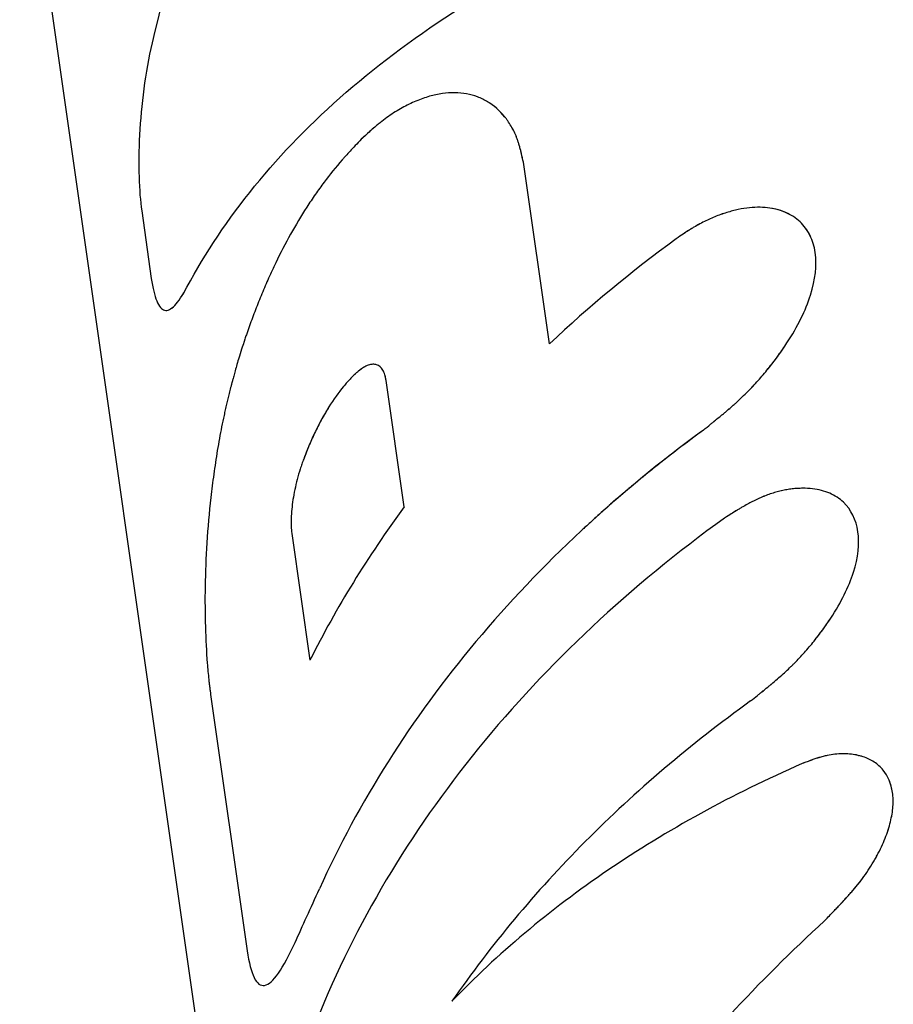
# Model space of a CAD drawing. Units: millimetres. Extents: x -5783 to 5783, y -5783 to 5783.
# Drawn here: x 2133 to 2149, y 2325 to 2343 of the extents above; entities that cross this region are included whole.
import ezdxf

# ---------------------------------------------------------------- set-up
doc = ezdxf.new("R2010")
doc.units = ezdxf.units.MM
doc.header["$LTSCALE"] = 20
doc.layers.add('2d', color=230, linetype='Continuous')

msp = doc.modelspace()

# ---------------------------------------------------------------- linework, layer by layer
at = {"layer": '2d'}
for p, q in [((2132.651, 2347.862), (2143.733, 2270.236)), ((2142.637, 2337.357), (2142.161, 2340.689)), ((2134.95, 2339.862), (2135.132, 2338.587)), ((2146.901, 2339.89), (2146.901, 2339.89)), ((2139.897, 2334.281), (2139.557, 2336.663)), ((2136.421, 2335.604), (2136.421, 2335.604)), ((2147.74, 2334.597), (2147.74, 2334.597)), ((2137.779, 2333.784), (2138.12, 2331.393)), ((2136.25, 2330.749), (2136.939, 2325.923)), ((2148.455, 2329.602), (2148.461, 2329.6)), ((2148.802, 2327.704), (2148.802, 2327.704)), ((2148.582, 2327.351), (2148.582, 2327.351)), ((2137.664, 2325.725), (2137.664, 2325.725)), ((2137.207, 2325.272), (2137.207, 2325.272))]:
    msp.add_line(p, q, dxfattribs=at)
for points, knots in [([(2141.921, 2355.974), (2140.27, 2354.1), (2138.842, 2352.043), (2136.552, 2347.683), (2135.689, 2345.38), (2135.146, 2343.025)], [0, 0, 0, 0, 0.5, 0.5, 1, 1, 1, 1]), ([(2135.803, 2338.421), (2136.497, 2339.722), (2137.51, 2340.969), (2140.102, 2343.219), (2141.68, 2344.22), (2143.482, 2345.039)], [0, 0, 0, 0, 0.5, 0.5, 1, 1, 1, 1]), ([(2135.146, 2343.025), (2135.081, 2342.742), (2135.03, 2342.454), (2134.951, 2341.862), (2134.925, 2341.572), (2134.896, 2341.006), (2134.893, 2340.742), (2134.908, 2340.256), (2134.924, 2340.044), (2134.95, 2339.862)], [0, 0, 0, 0, 0.25, 0.25, 0.5, 0.5, 0.75, 0.75, 1, 1, 1, 1]), ([(2142.161, 2340.689), (2142.149, 2340.75), (2142.132, 2340.829), (2142.116, 2340.901), (2142.108, 2340.932), (2142.105, 2340.946), (2142.104, 2340.952), (2142.103, 2340.956), (2142.103, 2340.956), (2142.09, 2341.008), (2142.072, 2341.077), (2142.049, 2341.148), (2142.04, 2341.177), (2142.034, 2341.195), (2142.031, 2341.204), (2141.999, 2341.29), (2141.966, 2341.363), (2141.908, 2341.466), (2141.877, 2341.516), (2141.843, 2341.564), (2141.819, 2341.596), (2141.807, 2341.612), (2141.699, 2341.745), (2141.59, 2341.841), (2141.409, 2341.95), (2141.346, 2341.981), (2141.214, 2342.031), (2141.146, 2342.05), (2140.929, 2342.089), (2140.776, 2342.092), (2140.537, 2342.058), (2140.455, 2342.04), (2140.331, 2342.005), (2140.289, 2341.991), (2140.204, 2341.961), (2140.163, 2341.945), (2140.031, 2341.89), (2139.901, 2341.826), (2139.773, 2341.75), (2139.687, 2341.696), (2139.646, 2341.669), (2139.56, 2341.609), (2139.495, 2341.561), (2139.42, 2341.501), (2139.382, 2341.47), (2139.363, 2341.454), (2139.355, 2341.447), (2139.35, 2341.443), (2139.346, 2341.44), (2139.287, 2341.389), (2139.201, 2341.312), (2139.089, 2341.207)], [0, 0, 0, 0, 0.03125, 0.046875, 0.054688, 0.058594, 0.060547, 0.060547, 0.0625, 0.0625, 0.09375, 0.109375, 0.117188, 0.117188, 0.125, 0.125, 0.1875, 0.1875, 0.21875, 0.234375, 0.234375, 0.25, 0.25, 0.375, 0.375, 0.4375, 0.4375, 0.5, 0.5, 0.625, 0.625, 0.6875, 0.6875, 0.71875, 0.71875, 0.75, 0.75, 0.8125, 0.84375, 0.84375, 0.875, 0.875, 0.90625, 0.921875, 0.929687, 0.933594, 0.935547, 0.935547, 0.9375, 0.9375, 1, 1, 1, 1]), ([(2142.161, 2340.689), (2142.149, 2340.75), (2142.137, 2340.802), (2142.122, 2340.87), (2142.118, 2340.891), (2142.111, 2340.919), (2142.109, 2340.927), (2142.106, 2340.94), (2142.105, 2340.944), (2142.104, 2340.95), (2142.104, 2340.952), (2142.103, 2340.956), (2142.102, 2340.957), (2142.101, 2340.962), (2142.1, 2340.966), (2142.099, 2340.972), (2142.098, 2340.975), (2142.096, 2340.984), (2142.094, 2340.99), (2142.09, 2341.007), (2142.087, 2341.019), (2142.078, 2341.053), (2142.071, 2341.075), (2142.059, 2341.118), (2142.053, 2341.138), (2142.043, 2341.167), (2142.04, 2341.177), (2142.034, 2341.195), (2142.03, 2341.204), (2142.024, 2341.223), (2142.02, 2341.232), (2142.013, 2341.251), (2142.009, 2341.261), (2141.997, 2341.289), (2141.989, 2341.307), (2141.964, 2341.362), (2141.946, 2341.397), (2141.908, 2341.466), (2141.887, 2341.499), (2141.854, 2341.548), (2141.843, 2341.564), (2141.819, 2341.596), (2141.807, 2341.611), (2141.783, 2341.641), (2141.771, 2341.656), (2141.746, 2341.684), (2141.733, 2341.698), (2141.695, 2341.738), (2141.669, 2341.763), (2141.587, 2341.835), (2141.53, 2341.877), (2141.409, 2341.95), (2141.346, 2341.981), (2141.214, 2342.031), (2141.146, 2342.05), (2141.002, 2342.076), (2140.927, 2342.083), (2140.774, 2342.085), (2140.696, 2342.08), (2140.537, 2342.058), (2140.455, 2342.04), (2140.331, 2342.005), (2140.289, 2341.991), (2140.204, 2341.961), (2140.162, 2341.945), (2140.076, 2341.908), (2140.032, 2341.888), (2139.945, 2341.846), (2139.902, 2341.823), (2139.816, 2341.775), (2139.773, 2341.75), (2139.687, 2341.696), (2139.645, 2341.669), (2139.56, 2341.609), (2139.517, 2341.577), (2139.452, 2341.527), (2139.431, 2341.51), (2139.398, 2341.483), (2139.387, 2341.475), (2139.371, 2341.461), (2139.366, 2341.456), (2139.358, 2341.45), (2139.355, 2341.447), (2139.35, 2341.443), (2139.346, 2341.44), (2139.342, 2341.436), (2139.341, 2341.435), (2139.337, 2341.432), (2139.335, 2341.43), (2139.329, 2341.425), (2139.325, 2341.422), (2139.313, 2341.411), (2139.305, 2341.404), (2139.278, 2341.38), (2139.258, 2341.363), (2139.194, 2341.305), (2139.145, 2341.259), (2139.089, 2341.207)], [0, 0, 0, 0, 0.03125, 0.03125, 0.046875, 0.046875, 0.054688, 0.054688, 0.058594, 0.058594, 0.060547, 0.060547, 0.0625, 0.0625, 0.064453, 0.064453, 0.066406, 0.066406, 0.070312, 0.070312, 0.078125, 0.078125, 0.09375, 0.09375, 0.109375, 0.109375, 0.117188, 0.117188, 0.125, 0.125, 0.132812, 0.132812, 0.140625, 0.140625, 0.15625, 0.15625, 0.1875, 0.1875, 0.21875, 0.21875, 0.234375, 0.234375, 0.25, 0.25, 0.265625, 0.265625, 0.28125, 0.28125, 0.3125, 0.3125, 0.375, 0.375, 0.4375, 0.4375, 0.5, 0.5, 0.5625, 0.5625, 0.625, 0.625, 0.6875, 0.6875, 0.71875, 0.71875, 0.75, 0.75, 0.78125, 0.78125, 0.8125, 0.8125, 0.84375, 0.84375, 0.875, 0.875, 0.90625, 0.90625, 0.921875, 0.921875, 0.929688, 0.929688, 0.933594, 0.933594, 0.935547, 0.935547, 0.9375, 0.9375, 0.939453, 0.939453, 0.941406, 0.941406, 0.945312, 0.945312, 0.953125, 0.953125, 0.96875, 0.96875, 1, 1, 1, 1]), ([(2139.089, 2341.207), (2139.007, 2341.123), (2138.937, 2341.049), (2138.848, 2340.952), (2138.82, 2340.922), (2138.783, 2340.881), (2138.766, 2340.862), (2138.747, 2340.841), (2138.738, 2340.831), (2138.734, 2340.826), (2138.732, 2340.824), (2138.731, 2340.823), (2138.608, 2340.683), (2138.494, 2340.541), (2138.332, 2340.325), (2138.251, 2340.212), (2138.17, 2340.092), (2138.115, 2340.01), (2138.087, 2339.968), (2137.954, 2339.761), (2137.853, 2339.591), (2137.659, 2339.244), (2137.519, 2338.974), (2137.386, 2338.689), (2137.3, 2338.496), (2137.258, 2338.399), (2137.173, 2338.197), (2137.133, 2338.097), (2137.055, 2337.895), (2137.018, 2337.794), (2136.965, 2337.645), (2136.938, 2337.569), (2136.907, 2337.478), (2136.892, 2337.431), (2136.884, 2337.407), (2136.88, 2337.397), (2136.878, 2337.39), (2136.877, 2337.386), (2136.853, 2337.314), (2136.819, 2337.209), (2136.775, 2337.068)], [0, 0, 0, 0, 0.0625, 0.0625, 0.09375, 0.09375, 0.109375, 0.117188, 0.121094, 0.123047, 0.123047, 0.125, 0.125, 0.25, 0.25, 0.3125, 0.34375, 0.34375, 0.375, 0.375, 0.5, 0.5, 0.625, 0.6875, 0.6875, 0.75, 0.75, 0.8125, 0.8125, 0.875, 0.875, 0.90625, 0.921875, 0.929688, 0.933594, 0.935547, 0.935547, 0.9375, 0.9375, 1, 1, 1, 1]), ([(2146.901, 2339.89), (2146.851, 2339.902), (2146.8, 2339.911), (2146.623, 2339.931), (2146.491, 2339.929), (2146.282, 2339.902), (2146.211, 2339.889), (2146.067, 2339.855), (2145.995, 2339.834), (2145.845, 2339.785), (2145.769, 2339.756), (2145.619, 2339.691), (2145.545, 2339.655), (2145.432, 2339.595), (2145.394, 2339.573), (2145.338, 2339.54), (2145.319, 2339.529), (2145.291, 2339.512), (2145.282, 2339.506), (2145.268, 2339.497), (2145.263, 2339.494), (2145.254, 2339.489), (2145.248, 2339.485), (2145.241, 2339.48), (2145.238, 2339.479), (2145.232, 2339.474), (2145.228, 2339.472), (2145.218, 2339.465), (2145.21, 2339.46), (2145.187, 2339.445), (2145.17, 2339.434), (2145.114, 2339.396), (2145.071, 2339.366), (2145.022, 2339.331)], [0.7228293, 0.7228293, 0.7228293, 0.7228293, 0.75, 0.75, 0.8125, 0.8125, 0.84375, 0.84375, 0.875, 0.875, 0.90625, 0.90625, 0.9375, 0.9375, 0.953125, 0.953125, 0.9609375, 0.9609375, 0.9648438, 0.9648438, 0.9667969, 0.9667969, 0.96875, 0.96875, 0.9707031, 0.9707031, 0.9726562, 0.9726562, 0.9765625, 0.9765625, 0.984375, 0.984375, 1, 1, 1, 1]), ([(2145.536, 2335.73), (2145.585, 2335.77), (2145.628, 2335.804), (2145.683, 2335.849), (2145.708, 2335.87), (2145.733, 2335.89), (2145.745, 2335.9), (2145.75, 2335.904), (2145.753, 2335.906), (2145.753, 2335.907), (2145.796, 2335.942), (2145.854, 2335.99), (2145.916, 2336.041), (2145.942, 2336.063), (2145.958, 2336.077), (2145.965, 2336.082), (2146.013, 2336.123), (2146.069, 2336.171), (2146.121, 2336.218), (2146.156, 2336.249), (2146.171, 2336.263), (2146.26, 2336.345), (2146.33, 2336.413), (2146.462, 2336.548), (2146.56, 2336.653), (2146.655, 2336.764), (2146.718, 2336.839), (2146.75, 2336.878), (2146.9, 2337.065), (2147.009, 2337.216), (2147.313, 2337.682), (2147.461, 2337.982), (2147.646, 2338.566), (2147.676, 2338.837), (2147.608, 2339.31), (2147.511, 2339.507), (2147.202, 2339.798), (2146.992, 2339.889), (2146.623, 2339.931), (2146.491, 2339.929), (2146.282, 2339.902), (2146.211, 2339.889), (2146.067, 2339.855), (2145.995, 2339.835), (2145.845, 2339.784), (2145.769, 2339.756), (2145.619, 2339.691), (2145.546, 2339.655), (2145.432, 2339.594), (2145.375, 2339.563), (2145.31, 2339.523), (2145.277, 2339.503), (2145.263, 2339.494), (2145.254, 2339.489), (2145.248, 2339.485), (2145.195, 2339.451), (2145.12, 2339.401), (2145.022, 2339.331)], [0, 0, 0, 0, 0.015625, 0.015625, 0.023438, 0.027344, 0.029297, 0.030273, 0.030273, 0.03125, 0.03125, 0.046875, 0.054688, 0.058594, 0.058594, 0.0625, 0.0625, 0.078125, 0.085938, 0.085938, 0.09375, 0.09375, 0.125, 0.125, 0.15625, 0.171875, 0.171875, 0.1875, 0.1875, 0.25, 0.25, 0.375, 0.375, 0.5, 0.5, 0.625, 0.625, 0.75, 0.75, 0.8125, 0.8125, 0.84375, 0.84375, 0.875, 0.875, 0.90625, 0.90625, 0.9375, 0.9375, 0.953125, 0.960937, 0.964844, 0.966797, 0.966797, 0.96875, 0.96875, 1, 1, 1, 1]), ([(2145.536, 2335.73), (2145.585, 2335.77), (2145.628, 2335.804), (2145.683, 2335.849), (2145.699, 2335.863), (2145.722, 2335.881), (2145.729, 2335.887), (2145.74, 2335.896), (2145.743, 2335.898), (2145.748, 2335.902), (2145.75, 2335.904), (2145.753, 2335.906), (2145.754, 2335.907), (2145.758, 2335.91), (2145.761, 2335.913), (2145.766, 2335.917), (2145.768, 2335.919), (2145.776, 2335.925), (2145.781, 2335.929), (2145.796, 2335.942), (2145.806, 2335.95), (2145.834, 2335.973), (2145.853, 2335.989), (2145.89, 2336.019), (2145.907, 2336.034), (2145.933, 2336.055), (2145.942, 2336.063), (2145.958, 2336.077), (2145.966, 2336.083), (2145.983, 2336.098), (2145.994, 2336.107), (2146.013, 2336.123), (2146.022, 2336.131), (2146.05, 2336.155), (2146.068, 2336.171), (2146.104, 2336.203), (2146.121, 2336.218), (2146.156, 2336.249), (2146.172, 2336.264), (2146.206, 2336.295), (2146.224, 2336.312), (2146.26, 2336.345), (2146.277, 2336.362), (2146.329, 2336.412), (2146.363, 2336.446), (2146.463, 2336.548), (2146.527, 2336.618), (2146.623, 2336.727), (2146.655, 2336.764), (2146.718, 2336.839), (2146.75, 2336.877), (2146.811, 2336.953), (2146.839, 2336.99), (2146.897, 2337.065), (2146.925, 2337.103), (2147.007, 2337.217), (2147.06, 2337.294), (2147.211, 2337.526), (2147.299, 2337.679), (2147.447, 2337.98), (2147.508, 2338.128), (2147.646, 2338.566), (2147.676, 2338.836), (2147.625, 2339.192), (2147.593, 2339.299), (2147.496, 2339.494), (2147.434, 2339.58), (2147.279, 2339.725), (2147.189, 2339.784), (2147.028, 2339.854), (2146.966, 2339.874), (2146.901, 2339.89)], [0, 0, 0, 0, 0.015625, 0.015625, 0.0234375, 0.0234375, 0.0273438, 0.0273438, 0.0292969, 0.0292969, 0.0302734, 0.0302734, 0.03125, 0.03125, 0.0322266, 0.0322266, 0.0332031, 0.0332031, 0.0351562, 0.0351562, 0.0390625, 0.0390625, 0.046875, 0.046875, 0.0546875, 0.0546875, 0.0585938, 0.0585938, 0.0625, 0.0625, 0.0664062, 0.0664062, 0.0703125, 0.0703125, 0.078125, 0.078125, 0.0859375, 0.0859375, 0.09375, 0.09375, 0.1015625, 0.1015625, 0.109375, 0.109375, 0.125, 0.125, 0.15625, 0.15625, 0.171875, 0.171875, 0.1875, 0.1875, 0.203125, 0.203125, 0.21875, 0.21875, 0.25, 0.25, 0.3125, 0.3125, 0.375, 0.375, 0.5, 0.5, 0.5625, 0.5625, 0.625, 0.625, 0.6875, 0.6875, 0.7228231, 0.7228231, 0.7228231, 0.7228231]), ([(2135.132, 2338.587), (2135.158, 2338.405), (2135.192, 2338.264), (2135.276, 2338.06), (2135.325, 2338.001), (2135.439, 2337.972), (2135.502, 2338.002), (2135.644, 2338.151), (2135.72, 2338.265), (2135.803, 2338.421)], [0, 0, 0, 0, 0.25, 0.25, 0.5, 0.5, 0.75, 0.75, 1, 1, 1, 1]), ([(2135.132, 2338.587), (2135.158, 2338.405), (2135.192, 2338.264), (2135.276, 2338.059), (2135.325, 2338.001), (2135.439, 2337.972), (2135.502, 2338.003), (2135.644, 2338.151), (2135.72, 2338.266), (2135.803, 2338.421)], [0, 0, 0, 0, 0.25, 0.25, 0.5, 0.5, 0.75, 0.75, 1, 1, 1, 1]), ([(2136.775, 2337.068), (2136.748, 2336.974), (2136.725, 2336.892), (2136.696, 2336.786), (2136.687, 2336.754), (2136.675, 2336.71), (2136.671, 2336.696), (2136.665, 2336.676), (2136.664, 2336.669), (2136.661, 2336.66), (2136.66, 2336.657), (2136.659, 2336.651), (2136.658, 2336.649), (2136.656, 2336.641), (2136.655, 2336.635), (2136.652, 2336.625), (2136.651, 2336.621), (2136.647, 2336.606), (2136.644, 2336.596), (2136.637, 2336.568), (2136.632, 2336.549), (2136.617, 2336.492), (2136.608, 2336.456), (2136.59, 2336.385), (2136.581, 2336.35), (2136.569, 2336.299), (2136.565, 2336.283), (2136.557, 2336.25), (2136.553, 2336.234), (2136.546, 2336.201), (2136.541, 2336.183), (2136.533, 2336.148), (2136.529, 2336.13), (2136.517, 2336.078), (2136.51, 2336.042), (2136.487, 2335.936), (2136.472, 2335.864), (2136.443, 2335.718), (2136.429, 2335.645), (2136.402, 2335.496), (2136.388, 2335.42), (2136.363, 2335.268), (2136.352, 2335.195), (2136.329, 2335.046), (2136.318, 2334.972), (2136.288, 2334.752), (2136.269, 2334.606), (2136.221, 2334.171), (2136.196, 2333.887), (2136.161, 2333.327), (2136.15, 2333.052), (2136.141, 2332.522), (2136.143, 2332.268), (2136.157, 2331.784), (2136.169, 2331.556), (2136.194, 2331.233), (2136.204, 2331.131), (2136.217, 2331.007), (2136.22, 2330.983), (2136.224, 2330.947), (2136.225, 2330.935), (2136.227, 2330.917), (2136.228, 2330.911), (2136.229, 2330.902), (2136.23, 2330.899), (2136.23, 2330.893), (2136.231, 2330.89), (2136.231, 2330.885), (2136.232, 2330.883), (2136.232, 2330.878), (2136.233, 2330.876), (2136.233, 2330.869), (2136.234, 2330.864), (2136.236, 2330.849), (2136.238, 2330.838), (2136.242, 2330.803), (2136.246, 2330.778), (2136.25, 2330.749)], [0, 0, 0, 0, 0.03125, 0.03125, 0.046875, 0.046875, 0.054688, 0.054688, 0.058594, 0.058594, 0.060547, 0.060547, 0.0625, 0.0625, 0.064453, 0.064453, 0.066406, 0.066406, 0.070312, 0.070312, 0.078125, 0.078125, 0.09375, 0.09375, 0.109375, 0.109375, 0.117188, 0.117188, 0.125, 0.125, 0.132812, 0.132812, 0.140625, 0.140625, 0.15625, 0.15625, 0.1875, 0.1875, 0.21875, 0.21875, 0.25, 0.25, 0.28125, 0.28125, 0.3125, 0.3125, 0.375, 0.375, 0.5, 0.5, 0.625, 0.625, 0.75, 0.75, 0.875, 0.875, 0.9375, 0.9375, 0.953125, 0.953125, 0.960938, 0.960938, 0.964844, 0.964844, 0.966797, 0.966797, 0.96875, 0.96875, 0.970703, 0.970703, 0.972656, 0.972656, 0.976562, 0.976562, 0.984375, 0.984375, 1, 1, 1, 1]), ([(2139.557, 2336.663), (2139.55, 2336.702), (2139.543, 2336.74), (2139.522, 2336.805), (2139.509, 2336.834), (2139.463, 2336.909), (2139.424, 2336.943), (2139.332, 2336.975), (2139.278, 2336.973), (2139.192, 2336.944), (2139.162, 2336.93), (2139.1, 2336.891), (2139.069, 2336.867), (2139.037, 2336.842)], [0, 0, 0, 0, 0.125, 0.125, 0.25, 0.25, 0.5, 0.5, 0.75, 0.75, 0.875, 0.875, 1, 1, 1, 1]), ([(2139.557, 2336.663), (2139.553, 2336.686), (2139.547, 2336.717), (2139.54, 2336.747), (2139.536, 2336.758), (2139.534, 2336.766), (2139.533, 2336.768), (2139.522, 2336.805), (2139.509, 2336.833), (2139.464, 2336.909), (2139.424, 2336.943), (2139.355, 2336.967), (2139.33, 2336.97), (2139.278, 2336.969), (2139.251, 2336.963), (2139.205, 2336.948), (2139.183, 2336.939), (2139.157, 2336.926), (2139.144, 2336.918), (2139.139, 2336.915), (2139.135, 2336.913), (2139.133, 2336.911), (2139.111, 2336.898), (2139.079, 2336.875), (2139.037, 2336.842)], [0, 0, 0, 0, 0.0625, 0.09375, 0.109375, 0.109375, 0.125, 0.125, 0.25, 0.25, 0.5, 0.5, 0.625, 0.625, 0.75, 0.75, 0.8125, 0.84375, 0.859375, 0.867188, 0.867188, 0.875, 0.875, 1, 1, 1, 1]), ([(2139.037, 2336.842), (2139.021, 2336.828), (2139, 2336.81), (2138.981, 2336.792), (2138.974, 2336.786), (2138.97, 2336.782), (2138.968, 2336.781), (2138.943, 2336.757), (2138.918, 2336.733), (2138.846, 2336.659), (2138.8, 2336.607), (2138.659, 2336.436), (2138.566, 2336.307), (2138.434, 2336.095), (2138.369, 2335.984), (2138.306, 2335.866), (2138.265, 2335.785), (2138.245, 2335.746), (2138.203, 2335.66), (2138.173, 2335.596), (2138.14, 2335.522), (2138.125, 2335.486), (2138.118, 2335.47), (2138.114, 2335.46), (2138.111, 2335.453), (2138.085, 2335.392), (2138.049, 2335.303), (2138.003, 2335.184)], [0, 0, 0, 0, 0.03125, 0.046875, 0.054687, 0.054687, 0.0625, 0.0625, 0.125, 0.125, 0.25, 0.25, 0.5, 0.5, 0.625, 0.6875, 0.6875, 0.75, 0.75, 0.8125, 0.84375, 0.859375, 0.867188, 0.867188, 0.875, 0.875, 1, 1, 1, 1]), ([(2138.776, 2336.577), (2138.768, 2336.568), (2138.76, 2336.559), (2138.659, 2336.436), (2138.566, 2336.307), (2138.389, 2336.023), (2138.304, 2335.868), (2138.185, 2335.621), (2138.146, 2335.537), (2138.072, 2335.363), (2138.038, 2335.273), (2138.003, 2335.184)], [0.2296145, 0.2296145, 0.2296145, 0.2296145, 0.25, 0.25, 0.5, 0.5, 0.75, 0.75, 0.875, 0.875, 1, 1, 1, 1]), ([(2145.536, 2335.73), (2143.913, 2334.545), (2142.469, 2333.202), (2140.03, 2330.29), (2139.036, 2328.72), (2138.3, 2327.089)], [0, 0, 0, 0, 0.5, 0.5, 1, 1, 1, 1]), ([(2145.536, 2335.73), (2145.441, 2335.66), (2145.293, 2335.551), (2144.994, 2335.323), (2144.882, 2335.236), (2144.696, 2335.09), (2144.631, 2335.038), (2144.529, 2334.956), (2144.494, 2334.928), (2144.441, 2334.884), (2144.424, 2334.87), (2144.387, 2334.84), (2144.37, 2334.826), (2144.332, 2334.795), (2144.312, 2334.778), (2144.274, 2334.747), (2144.256, 2334.732), (2144.201, 2334.686), (2144.165, 2334.656), (2144.061, 2334.568), (2143.995, 2334.512), (2143.811, 2334.353), (2143.704, 2334.259), (2143.52, 2334.095), (2143.443, 2334.026), (2143.35, 2333.94), (2143.322, 2333.915), (2143.286, 2333.881), (2143.275, 2333.871), (2143.26, 2333.857), (2143.255, 2333.852), (2143.248, 2333.846), (2143.246, 2333.844), (2143.242, 2333.841), (2143.241, 2333.84), (2143.24, 2333.838), (2143.239, 2333.838), (2143.238, 2333.837), (2143.238, 2333.837), (2143.237, 2333.836)], [0, 0, 0, 0, 0.0625, 0.0625, 0.09375, 0.09375, 0.109375, 0.109375, 0.1171875, 0.1171875, 0.1210938, 0.1210938, 0.125, 0.125, 0.1289062, 0.1289062, 0.1328125, 0.1328125, 0.140625, 0.140625, 0.15625, 0.15625, 0.1875, 0.1875, 0.21875, 0.21875, 0.234375, 0.234375, 0.2421875, 0.2421875, 0.2460938, 0.2460938, 0.2480469, 0.2480469, 0.2490234, 0.2490234, 0.2495117, 0.2495117, 0.25, 0.25, 0.25, 0.25]), ([(2138.003, 2335.184), (2137.991, 2335.153), (2137.98, 2335.122), (2137.958, 2335.059), (2137.948, 2335.027), (2137.917, 2334.931), (2137.899, 2334.866), (2137.848, 2334.672), (2137.821, 2334.543), (2137.782, 2334.295), (2137.771, 2334.177), (2137.765, 2334.016), (2137.765, 2333.964), (2137.769, 2333.87), (2137.774, 2333.827), (2137.779, 2333.784)], [0, 0, 0, 0, 0.0625, 0.0625, 0.125, 0.125, 0.25, 0.25, 0.5, 0.5, 0.75, 0.75, 0.875, 0.875, 1, 1, 1, 1]), ([(2146.425, 2330.627), (2146.472, 2330.665), (2146.513, 2330.698), (2146.566, 2330.74), (2146.582, 2330.753), (2146.604, 2330.771), (2146.611, 2330.777), (2146.621, 2330.785), (2146.624, 2330.787), (2146.629, 2330.791), (2146.63, 2330.792), (2146.633, 2330.795), (2146.634, 2330.796), (2146.638, 2330.799), (2146.641, 2330.801), (2146.646, 2330.805), (2146.648, 2330.807), (2146.656, 2330.813), (2146.66, 2330.817), (2146.675, 2330.829), (2146.684, 2330.836), (2146.712, 2330.859), (2146.73, 2330.874), (2146.765, 2330.902), (2146.782, 2330.917), (2146.807, 2330.937), (2146.815, 2330.944), (2146.827, 2330.954), (2146.831, 2330.957), (2146.839, 2330.964), (2146.842, 2330.967), (2146.851, 2330.974), (2146.856, 2330.978), (2146.865, 2330.986), (2146.87, 2330.99), (2146.884, 2331.002), (2146.894, 2331.01), (2146.921, 2331.034), (2146.94, 2331.05), (2146.994, 2331.097), (2147.029, 2331.128), (2147.096, 2331.19), (2147.129, 2331.221), (2147.176, 2331.266), (2147.192, 2331.281), (2147.222, 2331.311), (2147.237, 2331.325), (2147.267, 2331.356), (2147.284, 2331.373), (2147.315, 2331.405), (2147.331, 2331.422), (2147.378, 2331.472), (2147.409, 2331.506), (2147.47, 2331.575), (2147.501, 2331.61), (2147.561, 2331.681), (2147.592, 2331.718), (2147.65, 2331.79), (2147.677, 2331.825), (2147.732, 2331.897), (2147.759, 2331.933), (2147.838, 2332.042), (2147.889, 2332.115), (2148.132, 2332.487), (2148.275, 2332.773), (2148.451, 2333.33), (2148.48, 2333.589), (2148.415, 2334.042), (2148.322, 2334.23), (2148.1, 2334.44), (2148.014, 2334.496), (2147.819, 2334.581), (2147.709, 2334.61), (2147.53, 2334.63), (2147.468, 2334.634), (2147.374, 2334.633), (2147.342, 2334.632), (2147.277, 2334.628), (2147.244, 2334.625), (2147.177, 2334.617), (2147.142, 2334.612), (2147.073, 2334.6), (2147.039, 2334.593), (2146.97, 2334.577), (2146.935, 2334.569), (2146.866, 2334.549), (2146.832, 2334.538), (2146.761, 2334.515), (2146.725, 2334.501), (2146.671, 2334.48), (2146.653, 2334.473), (2146.618, 2334.458), (2146.599, 2334.45), (2146.565, 2334.434), (2146.548, 2334.426), (2146.513, 2334.41), (2146.496, 2334.401), (2146.459, 2334.383), (2146.441, 2334.373), (2146.413, 2334.359), (2146.404, 2334.354), (2146.385, 2334.343), (2146.374, 2334.338), (2146.357, 2334.328), (2146.349, 2334.324), (2146.333, 2334.315), (2146.325, 2334.31), (2146.299, 2334.296), (2146.281, 2334.286), (2146.245, 2334.265), (2146.227, 2334.254), (2146.198, 2334.237), (2146.189, 2334.231), (2146.174, 2334.222), (2146.169, 2334.219), (2146.162, 2334.215), (2146.159, 2334.213), (2146.154, 2334.21), (2146.151, 2334.208), (2146.147, 2334.206), (2146.146, 2334.205), (2146.143, 2334.203), (2146.141, 2334.202), (2146.137, 2334.199), (2146.133, 2334.197), (2146.123, 2334.191), (2146.116, 2334.187), (2146.093, 2334.173), (2146.077, 2334.162), (2146.023, 2334.129), (2145.981, 2334.102), (2145.933, 2334.071)], [0, 0, 0, 0, 0.015625, 0.015625, 0.023438, 0.023438, 0.027344, 0.027344, 0.029297, 0.029297, 0.030273, 0.030273, 0.03125, 0.03125, 0.032227, 0.032227, 0.033203, 0.033203, 0.035156, 0.035156, 0.039062, 0.039062, 0.046875, 0.046875, 0.054688, 0.054688, 0.058594, 0.058594, 0.060547, 0.060547, 0.0625, 0.0625, 0.064453, 0.064453, 0.066406, 0.066406, 0.070312, 0.070312, 0.078125, 0.078125, 0.09375, 0.09375, 0.109375, 0.109375, 0.117188, 0.117188, 0.125, 0.125, 0.132812, 0.132812, 0.140625, 0.140625, 0.15625, 0.15625, 0.171875, 0.171875, 0.1875, 0.1875, 0.203125, 0.203125, 0.21875, 0.21875, 0.25, 0.25, 0.375, 0.375, 0.5, 0.5, 0.625, 0.625, 0.6875, 0.6875, 0.75, 0.75, 0.78125, 0.78125, 0.796875, 0.796875, 0.8125, 0.8125, 0.828125, 0.828125, 0.84375, 0.84375, 0.859375, 0.859375, 0.875, 0.875, 0.890625, 0.890625, 0.898438, 0.898438, 0.90625, 0.90625, 0.914062, 0.914062, 0.921875, 0.921875, 0.929688, 0.929688, 0.933594, 0.933594, 0.9375, 0.9375, 0.941406, 0.941406, 0.945312, 0.945312, 0.953125, 0.953125, 0.960938, 0.960938, 0.964844, 0.964844, 0.966797, 0.966797, 0.967773, 0.967773, 0.96875, 0.96875, 0.969727, 0.969727, 0.970703, 0.970703, 0.972656, 0.972656, 0.976562, 0.976562, 0.984375, 0.984375, 1, 1, 1, 1]), ([(2146.425, 2330.627), (2146.472, 2330.665), (2146.513, 2330.698), (2146.566, 2330.74), (2146.59, 2330.76), (2146.614, 2330.78), (2146.626, 2330.789), (2146.63, 2330.792), (2146.633, 2330.795), (2146.634, 2330.795), (2146.675, 2330.829), (2146.731, 2330.874), (2146.79, 2330.924), (2146.819, 2330.947), (2146.831, 2330.957), (2146.839, 2330.964), (2146.842, 2330.966), (2146.923, 2331.035), (2146.995, 2331.098), (2147.096, 2331.19), (2147.145, 2331.236), (2147.192, 2331.281), (2147.222, 2331.311), (2147.236, 2331.324), (2147.316, 2331.405), (2147.409, 2331.504), (2147.501, 2331.61), (2147.561, 2331.681), (2147.592, 2331.719), (2147.735, 2331.896), (2147.84, 2332.04), (2148.132, 2332.487), (2148.275, 2332.773), (2148.451, 2333.33), (2148.48, 2333.589), (2148.415, 2334.042), (2148.322, 2334.23), (2148.1, 2334.44), (2148.014, 2334.496), (2147.819, 2334.581), (2147.709, 2334.61), (2147.53, 2334.63), (2147.438, 2334.635), (2147.342, 2334.632), (2147.277, 2334.628), (2147.245, 2334.625), (2147.142, 2334.613), (2147.039, 2334.595), (2146.935, 2334.569), (2146.866, 2334.549), (2146.832, 2334.538), (2146.76, 2334.514), (2146.707, 2334.495), (2146.653, 2334.473), (2146.618, 2334.458), (2146.599, 2334.449), (2146.548, 2334.427), (2146.496, 2334.402), (2146.432, 2334.369), (2146.404, 2334.354), (2146.385, 2334.343), (2146.374, 2334.337), (2146.334, 2334.315), (2146.282, 2334.287), (2146.217, 2334.248), (2146.184, 2334.228), (2146.166, 2334.218), (2146.159, 2334.213), (2146.154, 2334.21), (2146.151, 2334.208), (2146.101, 2334.178), (2146.029, 2334.133), (2145.933, 2334.071)], [0, 0, 0, 0, 0.015625, 0.015625, 0.023438, 0.027344, 0.029297, 0.030273, 0.030273, 0.03125, 0.03125, 0.046875, 0.054688, 0.058594, 0.060547, 0.060547, 0.0625, 0.0625, 0.09375, 0.09375, 0.109375, 0.117188, 0.117188, 0.125, 0.125, 0.15625, 0.171875, 0.171875, 0.1875, 0.1875, 0.25, 0.25, 0.375, 0.375, 0.5, 0.5, 0.625, 0.625, 0.6875, 0.6875, 0.75, 0.75, 0.78125, 0.796875, 0.796875, 0.8125, 0.8125, 0.84375, 0.859375, 0.859375, 0.875, 0.875, 0.890625, 0.898438, 0.898438, 0.90625, 0.90625, 0.921875, 0.929688, 0.933594, 0.933594, 0.9375, 0.9375, 0.953125, 0.960938, 0.964844, 0.966797, 0.967773, 0.967773, 0.96875, 0.96875, 1, 1, 1, 1]), ([(2145.933, 2334.071), (2144.16, 2332.795), (2142.595, 2331.331), (2140.002, 2328.142), (2138.974, 2326.418), (2138.255, 2324.629)], [0, 0, 0, 0, 0.5, 0.5, 1, 1, 1, 1]), ([(2146.425, 2330.627), (2145.297, 2329.814), (2144.254, 2328.928), (2142.366, 2327.029), (2141.528, 2326.026), (2140.797, 2324.97)], [0, 0, 0, 0, 0.004427902, 0.004427902, 0.008855804, 0.008855804, 0.008855804, 0.008855804]), ([(2146.425, 2330.627), (2145.297, 2329.814), (2144.254, 2328.928), (2142.366, 2327.029), (2141.528, 2326.026), (2140.797, 2324.97)], [0, 0, 0, 0, 0.004427902, 0.004427902, 0.008855804, 0.008855804, 0.008855804, 0.008855804]), ([(2147.819, 2326.488), (2147.883, 2326.555), (2147.939, 2326.612), (2148.01, 2326.686), (2148.043, 2326.72), (2148.076, 2326.755), (2148.091, 2326.77), (2148.097, 2326.777), (2148.101, 2326.781), (2148.102, 2326.782), (2148.157, 2326.84), (2148.23, 2326.919), (2148.306, 2327.005), (2148.337, 2327.04), (2148.357, 2327.063), (2148.365, 2327.073), (2148.464, 2327.19), (2148.544, 2327.294), (2148.651, 2327.451), (2148.685, 2327.504), (2148.75, 2327.612), (2148.782, 2327.668), (2148.868, 2327.827), (2148.918, 2327.936), (2149.002, 2328.146), (2149.035, 2328.248), (2149.085, 2328.45), (2149.101, 2328.546), (2149.115, 2328.73), (2149.112, 2328.817), (2149.076, 2329.069), (2149.015, 2329.211), (2148.873, 2329.383), (2148.818, 2329.433), (2148.724, 2329.496), (2148.69, 2329.515), (2148.62, 2329.549), (2148.583, 2329.563), (2148.385, 2329.629), (2148.207, 2329.645), (2147.966, 2329.618), (2147.892, 2329.606), (2147.803, 2329.585), (2147.764, 2329.574), (2147.738, 2329.567), (2147.723, 2329.563), (2147.688, 2329.552), (2147.652, 2329.54), (2147.604, 2329.524), (2147.58, 2329.516), (2147.569, 2329.512), (2147.562, 2329.509), (2147.557, 2329.508), (2147.52, 2329.494), (2147.467, 2329.475), (2147.397, 2329.448)], [0, 0, 0, 0, 0.03125, 0.03125, 0.046875, 0.054688, 0.058594, 0.060547, 0.060547, 0.0625, 0.0625, 0.09375, 0.109375, 0.117188, 0.117188, 0.125, 0.125, 0.1875, 0.1875, 0.21875, 0.21875, 0.25, 0.25, 0.3125, 0.3125, 0.375, 0.375, 0.4375, 0.4375, 0.5, 0.5, 0.625, 0.625, 0.6875, 0.6875, 0.71875, 0.71875, 0.75, 0.75, 0.875, 0.875, 0.90625, 0.921875, 0.929687, 0.929687, 0.9375, 0.9375, 0.953125, 0.960937, 0.964844, 0.966797, 0.966797, 0.96875, 0.96875, 1, 1, 1, 1]), ([(2147.819, 2326.488), (2147.883, 2326.555), (2147.939, 2326.612), (2148.01, 2326.686), (2148.032, 2326.709), (2148.062, 2326.74), (2148.071, 2326.75), (2148.084, 2326.764), (2148.089, 2326.768), (2148.095, 2326.775), (2148.097, 2326.777), (2148.101, 2326.781), (2148.102, 2326.783), (2148.108, 2326.788), (2148.112, 2326.792), (2148.118, 2326.799), (2148.121, 2326.802), (2148.131, 2326.813), (2148.137, 2326.819), (2148.156, 2326.84), (2148.168, 2326.853), (2148.205, 2326.892), (2148.229, 2326.918), (2148.274, 2326.968), (2148.296, 2326.993), (2148.327, 2327.028), (2148.337, 2327.04), (2148.352, 2327.058), (2148.357, 2327.063), (2148.367, 2327.075), (2148.371, 2327.08), (2148.387, 2327.098), (2148.398, 2327.112), (2148.42, 2327.138), (2148.43, 2327.151), (2148.462, 2327.19), (2148.482, 2327.216), (2148.542, 2327.294), (2148.579, 2327.347), (2148.651, 2327.451), (2148.685, 2327.504), (2148.734, 2327.585), (2148.75, 2327.612), (2148.781, 2327.666), (2148.796, 2327.694), (2148.84, 2327.775), (2148.866, 2327.828), (2148.916, 2327.934), (2148.939, 2327.988), (2149.003, 2328.147), (2149.035, 2328.248), (2149.085, 2328.449), (2149.101, 2328.546), (2149.115, 2328.73), (2149.112, 2328.817), (2149.088, 2328.984), (2149.067, 2329.062), (2149.007, 2329.204), (2148.968, 2329.268), (2148.873, 2329.383), (2148.818, 2329.433), (2148.724, 2329.496), (2148.69, 2329.515), (2148.62, 2329.549), (2148.583, 2329.563), (2148.504, 2329.59), (2148.463, 2329.601), (2148.379, 2329.618), (2148.336, 2329.624), (2148.204, 2329.636), (2148.111, 2329.634), (2147.966, 2329.618), (2147.917, 2329.61), (2147.841, 2329.594), (2147.816, 2329.588), (2147.777, 2329.578), (2147.764, 2329.574), (2147.738, 2329.567), (2147.724, 2329.563), (2147.705, 2329.557), (2147.7, 2329.556), (2147.688, 2329.552), (2147.682, 2329.55), (2147.663, 2329.544), (2147.651, 2329.54), (2147.625, 2329.531), (2147.611, 2329.527), (2147.59, 2329.52), (2147.583, 2329.517), (2147.573, 2329.513), (2147.569, 2329.512), (2147.562, 2329.509), (2147.558, 2329.508), (2147.552, 2329.506), (2147.55, 2329.505), (2147.546, 2329.504), (2147.543, 2329.503), (2147.536, 2329.5), (2147.531, 2329.498), (2147.514, 2329.492), (2147.502, 2329.488), (2147.463, 2329.473), (2147.432, 2329.461), (2147.397, 2329.448)], [0, 0, 0, 0, 0.03125, 0.03125, 0.046875, 0.046875, 0.054688, 0.054688, 0.058594, 0.058594, 0.060547, 0.060547, 0.0625, 0.0625, 0.064453, 0.064453, 0.066406, 0.066406, 0.070312, 0.070312, 0.078125, 0.078125, 0.09375, 0.09375, 0.109375, 0.109375, 0.117188, 0.117188, 0.121094, 0.121094, 0.125, 0.125, 0.132812, 0.132812, 0.140625, 0.140625, 0.15625, 0.15625, 0.1875, 0.1875, 0.21875, 0.21875, 0.234375, 0.234375, 0.25, 0.25, 0.28125, 0.28125, 0.3125, 0.3125, 0.375, 0.375, 0.4375, 0.4375, 0.5, 0.5, 0.5625, 0.5625, 0.625, 0.625, 0.6875, 0.6875, 0.71875, 0.71875, 0.75, 0.75, 0.78125, 0.78125, 0.8125, 0.8125, 0.875, 0.875, 0.90625, 0.90625, 0.921875, 0.921875, 0.929688, 0.929688, 0.9375, 0.9375, 0.941406, 0.941406, 0.945312, 0.945312, 0.953125, 0.953125, 0.960938, 0.960938, 0.964844, 0.964844, 0.966797, 0.966797, 0.96875, 0.96875, 0.970703, 0.970703, 0.972656, 0.972656, 0.976562, 0.976562, 0.984375, 0.984375, 1, 1, 1, 1]), ([(2147.397, 2329.448), (2146.072, 2328.867), (2144.844, 2328.192), (2142.631, 2326.686), (2141.645, 2325.856), (2140.797, 2324.97)], [0, 0, 0, 0, 0.5, 0.5, 1, 1, 1, 1]), ([(2141.701, 2318.637), (2142.469, 2320.085), (2143.374, 2321.478), (2145.427, 2324.108), (2146.574, 2325.346), (2147.819, 2326.488)], [0, 0, 0, 0, 0.5, 0.5, 1, 1, 1, 1]), ([(2136.939, 2325.923), (2136.971, 2325.697), (2137.014, 2325.528), (2137.125, 2325.304), (2137.19, 2325.255), (2137.344, 2325.285), (2137.429, 2325.362), (2137.624, 2325.64), (2137.727, 2325.832), (2137.84, 2326.077)], [0, 0, 0, 0, 0.25, 0.25, 0.5, 0.5, 0.75, 0.75, 1, 1, 1, 1]), ([(2136.939, 2325.923), (2136.971, 2325.697), (2137.014, 2325.528), (2137.125, 2325.303), (2137.19, 2325.255), (2137.344, 2325.285), (2137.429, 2325.362), (2137.624, 2325.64), (2137.727, 2325.832), (2137.84, 2326.077)], [0, 0, 0, 0, 0.25, 0.25, 0.5, 0.5, 0.75, 0.75, 1, 1, 1, 1])]:
    msp.add_open_spline(points, degree=3, knots=knots, dxfattribs=at)
for points in [[(2145.022, 2339.331), (2144.176, 2338.714), (2143.379, 2338.054), (2142.637, 2337.357)], [(2139.897, 2334.281), (2139.213, 2333.352), (2138.619, 2332.386), (2138.12, 2331.393)], [(2149.111, 2328.777), (2149.111, 2328.777), (2149.111, 2328.777), (2149.111, 2328.777)], [(2137.84, 2326.077), (2137.983, 2326.39), (2138.137, 2326.727), (2138.3, 2327.089)], [(2137.84, 2326.077), (2137.983, 2326.39), (2138.137, 2326.727), (2138.3, 2327.089)]]:
    msp.add_open_spline(points, degree=3, dxfattribs=at)

doc.saveas('drawing.dxf')
